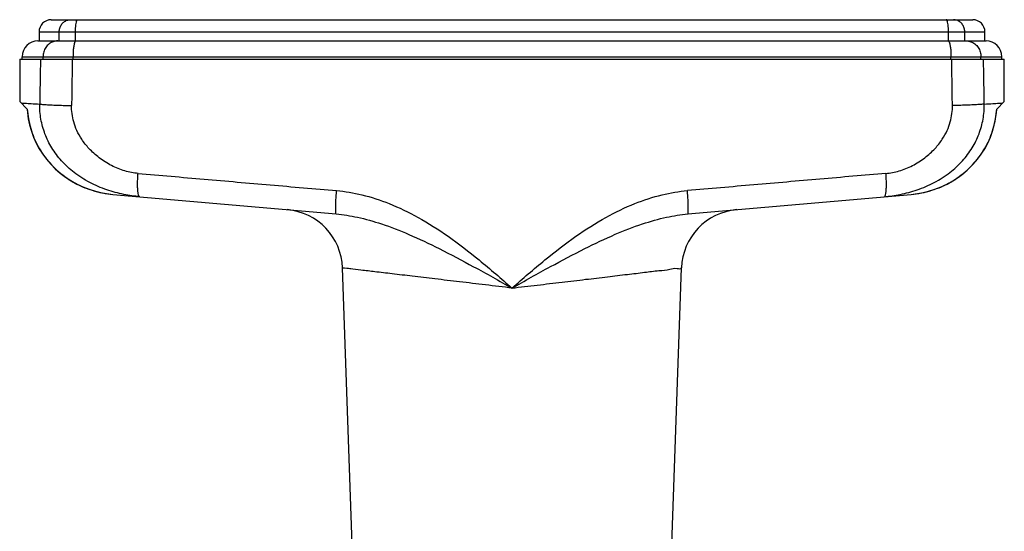
# Model space of a CAD drawing. Units: millimetres. Extents: x 0 to 420, y 0 to 297.
# Drawn here: x 93 to 174, y 161 to 204 of the extents above; entities that cross this region are included whole.
import ezdxf

# ---------------------------------------------------------------- set-up
doc = ezdxf.new("R2010")
doc.units = ezdxf.units.MM
doc.header["$LTSCALE"] = 23.1
doc.layers.get('0').update_dxf_attribs({"linetype": 'CONTINUOUS'})

msp = doc.modelspace()

# ---------------------------------------------------------------- linework, layer by layer
at = {"color": 7, "linetype": 'CONTINUOUS'}
for p, q in [((95.2567729084, 203.5181551308), (171.3567729084, 203.5181551308)), ((94.2567729084, 202.5181551308), (94.2567729084, 201.7681551308)), ((172.3567729084, 201.7681551308), (172.3567729084, 202.5181551308)), ((94.1567729084, 201.7681551308), (95.7949158556, 201.7681551308)), ((97.2948912843, 201.7681551308), (169.3186545324, 201.7681551308)), ((170.8186299612, 201.7681551308), (172.4567729084, 201.7681551308)), ((92.6567729084, 200.2681551308), (92.6567729084, 196.7555826964)), ((92.6570620493, 200.2681551308), (173.9564837675, 200.2681551308)), ((92.8567729084, 200.2681551308), (92.8567729084, 200.4681551308)), ((173.7567729084, 200.2681551308), (173.7567729084, 200.4681551308)), ((173.9567729084, 196.7555826964), (173.9567729084, 200.2681551308)), ((93.282096637, 196.1428314022), (92.6567359613, 196.7681920779)), ((173.3314491798, 196.1428314022), (173.9568098554, 196.7681920779)), ((100.3564050686, 189.1129118622), (118.7960259437, 187.4996610206)), ((147.8175383847, 187.4996626402), (166.2564764018, 189.1128606842)), ((120.3783668443, 152.4681551308), (119.3105223869, 183.047219481)), ((146.2351789724, 152.4681551308), (147.3028619255, 183.0425946))]:
    msp.add_line(p, q, dxfattribs=at)
at = {"color": 9, "linetype": 'CONTINUOUS'}
for p, q in [((94.2567729084, 202.5181551308), (172.3567729084, 202.5181551308)), ((95.9198269019, 201.76815512), (95.9198269019, 202.5181551308)), ((97.2641864541, 201.7681551308), (97.2641864541, 202.5181551308)), ((169.3493593626, 201.7681551308), (169.3493593626, 202.5181551308)), ((170.6937189149, 201.7681551198), (170.6937189149, 202.5181551308)), ((92.8567729084, 200.4681551308), (173.7567729084, 200.4681551308)), ((94.5855365276, 200.2681551308), (94.5855365252, 200.4681551308)), ((97.0590452082, 200.2681551308), (97.0590452082, 200.4681551308)), ((169.5545006085, 200.2681551308), (169.5545006085, 200.4681551308)), ((172.0280092891, 200.2681551308), (172.0280092915, 200.4681551308))]:
    msp.add_line(p, q, dxfattribs=at)
at = {"color": 7, "linetype": 'CONTINUOUS'}
for points in [[(93.2717534159, 196.1531746233), (93.2975631281, 195.849930621), (93.371137147, 195.331506169), (93.4814487922, 194.8197207762), (93.6277853826, 194.3174022341), (93.8095063991, 193.8260968917), (94.0263879883, 193.3470741995), (94.2778196489, 192.8824902091), (94.5626105864, 192.4351836667), (94.8797138583, 192.0073421587), (95.2277349952, 191.6013127077), (95.6051504078, 191.219282288), (96.0105380792, 190.8630919099), (96.4420576035, 190.5347489794), (96.8977499042, 190.2361024471), (97.3758881632, 189.9686403966), (97.8742602644, 189.7339714226), (98.3905870845, 189.5335180613), (98.9229513253, 189.3683863), (99.4690923796, 189.2397092431), (100.0263317204, 189.1485356031)], [(166.2569422043, 189.1128944779), (166.5872140964, 189.1485356031), (167.1444534372, 189.2397092431), (167.6905944915, 189.3683863), (168.2229587323, 189.5335180613), (168.7392855524, 189.7339714226), (169.2376576535, 189.9686403966), (169.7157959125, 190.2361024471), (170.1714882132, 190.5347489794), (170.6030077375, 190.8630919099), (171.008395409, 191.219282288), (171.3858108215, 191.6013127077), (171.7338319585, 192.0073421587), (172.0509352303, 192.4351836667), (172.3357261678, 192.8824902092), (172.5871578285, 193.3470741995), (172.8040394176, 193.8260968917), (172.9857604342, 194.3174022341), (173.1320970246, 194.8197207762), (173.2424086697, 195.331506169), (173.3159826886, 195.849930621), (173.3417924008, 196.1531746233)], [(93.2955374431, 195.8692958319), (93.3677503703, 195.3506364482), (93.4767231445, 194.8384889734), (93.6217412861, 194.3357895586), (93.802167421, 193.8440354667), (94.0177857448, 193.3644688362), (94.2679953749, 192.8992497313), (94.5516108015, 192.4512254836), (94.8675914658, 192.022583037), (95.2145499778, 191.6156748521), (95.5909686385, 191.232693665), (95.9954312289, 190.8754825214), (96.4261026366, 190.5460563334), (96.8810286776, 190.2462706122), (97.3584893022, 189.9776164256), (97.8562776581, 189.7417109035), (98.3721164012, 189.5399851647), (98.9040896726, 189.3735516085), (99.4499357239, 189.2435524412), (100.0069815732, 189.1510434007), (100.3564051245, 189.1129118574)]]:
    msp.add_lwpolyline(points, dxfattribs=at)
for centre, radius, start, end in [((95.2567729084, 202.5181551308), 1, 90, 180), ((171.3567729084, 202.5181551308), 1, 0, 90), ((94.1567729084, 200.4681551308), 1.3, 90, 180), ((172.4567729084, 200.4681551308), 1.3, 0, 90), ((114.3136014324, 182.8727231628), 4.9999914229, 2, 84.9999736873), ((152.2999777075, 182.8727260782), 5, 95, 178)]:
    msp.add_arc(centre, radius, start, end, dxfattribs=at)
at = {"color": 9, "linetype": 'CONTINUOUS'}
for points, start_tangent, end_tangent in [([(95.9198269019, 202.5181551308), (95.9652770098, 202.8271721252), (96.0971783603, 203.1059403831), (96.3026195301, 203.3271721252), (96.5614905063, 203.4692116471), (96.848451194, 203.5181551308)], (0, 1.5090331214), (1.5090331214, 0)), ([(97.2641864541, 202.5181551308), (97.2730823177, 202.8271721252), (97.2988991192, 203.1059403831), (97.3391097304, 203.3271721252), (97.3897780563, 203.4692116471), (97.4459443283, 203.5181551308)], (0, 1.0392677923), (1.0392677923, -0)), ([(169.3493593626, 202.5181551308), (169.3404634991, 202.8271721252), (169.3146466975, 203.1059403831), (169.2744360864, 203.3271721252), (169.2237677604, 203.4692116471), (169.1676014884, 203.5181551308)], (0, 1.0392677923), (-1.0392677923, 0)), ([(170.6937189149, 202.5181551308), (170.648268807, 202.8271721252), (170.5163674565, 203.1059403831), (170.3109262866, 203.3271721252), (170.0520553104, 203.4692116471), (169.7650946228, 203.5181551308)], (0, 1.5090331214), (-1.5090331214, 0)), ([(95.7949158521, 201.7681551308), (95.4211970875, 201.704528602), (95.0840605193, 201.5198772235), (94.816507424, 201.2322759588), (94.6447277626, 200.8698772235), (94.5855365252, 200.4681551308)], (-1.9634070425, 0), (0, -1.9634070425)), ([(97.2948910995, 201.7681551667), (97.2220108388, 201.704528602), (97.156264439, 201.5198772235), (97.1040878007, 201.2322759588), (97.0705883368, 200.8698772235), (97.0590452082, 200.4681551308)], (-1.3494819032, 0.0005759645), (-0, -1.3508396977)), ([(169.3186547172, 201.7681551667), (169.391534978, 201.704528602), (169.4572813778, 201.5198772235), (169.509458016, 201.2322759588), (169.5429574799, 200.8698772235), (169.5545006085, 200.4681551308)], (1.3494819032, 0.0005759645), (0, -1.3508396977)), ([(170.8186299646, 201.7681551308), (171.1923487293, 201.704528602), (171.5294852974, 201.5198772235), (171.7970383927, 201.2322759588), (171.9688180541, 200.8698772235), (172.0280092915, 200.4681551308)], (1.9634070425, 0), (-0, -1.9634070425)), ([(94.3732582226, 200.2681551308), (94.3517590066, 199.0280600458), (94.3304765424, 197.7912645847), (94.3094769454, 196.5578225544)], (-0.0645650756, -3.7103190503), (-0.0631394333, -3.7103435846)), ([(96.9996245549, 200.2681551308), (96.9800281277, 198.9871282888), (96.9606346218, 197.709612897), (96.9414638357, 196.4356775688)], (-0.0588507439, -3.8324670481), (-0.0575222006, -3.8324872186)), ([(169.6720819811, 196.4356775689), (169.652911249, 197.7096093166), (169.6335177428, 198.9871247646), (169.6139212618, 200.2681551308)], (-0.0575222007, 3.8324872186), (-0.0588507439, 3.832467048)), ([(172.3040688713, 196.5578225545), (172.283069332, 197.791261218), (172.2617868674, 199.0280567292), (172.2402875941, 200.2681551308)], (-0.0631394333, 3.7103435845), (-0.0645650756, 3.7103190502)), ([(92.7702210313, 196.6546917463), (93.0861215744, 196.632736743), (93.6009888799, 196.6012076183), (94.3094769454, 196.5578225544)], (1.5394249832, -0.0942836416), (1.5394254766, -0.0942755851)), ([(93.282096637, 196.1428314022), (93.3780565257, 195.346012438), (93.5629648823, 194.5551570493), (93.8355248128, 193.7849339671), (94.1911195591, 193.049488243), (94.6267211795, 192.3549530146), (95.1398915663, 191.7070178633), (95.7243079789, 191.1155628744), (96.3743249222, 190.5876368825), (97.0831896102, 190.1300861618), (97.8448149102, 189.7484227914), (98.6523794304, 189.4480702828), (99.4941723728, 189.2349708304), (100.3564050686, 189.1129118622)], (0.7086851268, -10.8371845935), (10.818940287, -0.9474374054)), ([(102.5667264581, 188.919471517), (101.2495749883, 189.1124273604), (99.8580956042, 189.4904293914), (98.4387543018, 190.0977592583), (97.1522378763, 190.9187861972), (96.1139295028, 191.8785539948), (95.3140362093, 192.9486266274), (94.7462199279, 194.1044861659), (94.4104418876, 195.3197199619), (94.3095208083, 196.5578219818)], (-12.3367820347, 1.0784544252), (0.1648367584, 12.3827332913)), ([(94.3095208083, 196.5578219818), (94.6315701357, 196.5287567696), (95.0764039746, 196.5009028288), (95.6254864249, 196.4754208634), (96.2559373097, 196.4533727488), (96.9414854914, 196.4356772827)], (2.6182559667, -0.299671242), (2.6347294825, -0.0571639265)), ([(102.4311472636, 190.8421953577), (101.3470507524, 191.0489794266), (100.2453083841, 191.4881764379), (99.2112913981, 192.139143703), (98.3768173075, 192.8984110316), (97.7831172079, 193.6544930398), (97.3770231338, 194.3853177135), (97.1178653652, 195.0890087311), (96.9784701399, 195.7706833242), (96.9414638357, 196.4356775688)], (-8.5169971557, 0.737349333), (0.1284272209, 8.5478904437)), ([(164.0468193737, 188.9194715267), (165.3639486383, 189.1124228016), (166.7553979534, 189.4904115119), (168.174768426, 190.097747155), (169.4613509522, 190.918819389), (170.4996464972, 191.8785875277), (171.2995261189, 192.948653622), (171.8673332435, 194.1045055295), (172.2031057072, 195.3197299992), (172.3040250186, 196.5578219819)], (12.3367630254, 1.0786708915), (-0.1649830471, 12.3827312589)), ([(164.1823985739, 190.8421953595), (165.2664770083, 191.0489741443), (166.3681974663, 191.4881561117), (167.4022385097, 192.1391315548), (168.2367546238, 192.8984393272), (168.8304447992, 193.6545175345), (169.2365305921, 194.3853350289), (169.4956836379, 195.0890199792), (169.6350763761, 195.7706887952), (169.6720819811, 196.4356775689)], (8.5170004443, 0.7373107106), (-0.1282963371, 8.5478923544)), ([(166.2569423225, 189.112894488), (167.1193856595, 189.2349732321), (167.9611826847, 189.44807536), (168.7687468206, 189.7484297155), (169.5303720647, 190.1300952187), (170.2392407332, 190.5876512763), (170.8892586786, 191.1155817807), (171.4736743811, 191.7070406025), (171.9868456083, 192.3549827074), (172.4224410436, 193.0495149717), (172.778034051, 193.7849652316), (173.0505891304, 194.5551850441), (173.23549222, 195.3460290528), (173.3314491798, 196.1428314022)], (10.8191575954, 0.9471914735), (0.7086980362, 10.8373833585)), ([(172.3040250186, 196.5578219819), (171.9819756901, 196.5287567696), (171.5371418497, 196.5009028288), (170.9880593977, 196.4754208632), (170.3576085108, 196.4533727485), (169.6720603273, 196.4356772824)], (-2.6182561524, -0.2996696915), (-2.6347304091, -0.0571215803)), ([(172.3040688713, 196.5578225545), (173.0125721552, 196.6012085503), (173.5274306098, 196.6327371329), (173.8433247854, 196.6546917463)], (1.5394254768, 0.0942755851), (1.5394249834, 0.0942836416)), ([(102.5667318898, 188.9195402759), (102.4967283717, 188.9899743171), (102.4423667242, 189.1834957561), (102.4071285189, 189.4877125724), (102.3932707915, 189.8831437678), (102.4016814623, 190.3444664036), (102.4194248359, 190.674151479)], (-1.7868930544, 0.1568691997), (0.1205282019, 1.7895015848)), ([(102.4194248359, 190.674151479), (102.4318223925, 190.842136769)], (0.0113191354, 0.1680570218), (0.0134498407, 0.1679196756)), ([(102.4311472636, 190.8421953577), (107.8787709284, 190.3703603517), (113.3446493932, 189.896945142), (118.8251169262, 189.4222671124)], (16.3940294175, -1.4192381682), (16.3939764081, -1.4198503619)), ([(164.1823985739, 190.8421953595), (158.7347782787, 190.3703606453), (153.2689032176, 189.8969457305), (147.7882662684, 189.422253043)], (-16.394190673, -1.4192682657), (-16.3941326206, -1.4199386784)), ([(164.0468139363, 188.9195402682), (164.1168174545, 188.9899743099), (164.1711791022, 189.1834957499), (164.2064173076, 189.4877125677), (164.2202750349, 189.883143765), (164.211864364, 190.3444664026), (164.1941209903, 190.6741514789)], (1.7868930617, 0.156869204), (-0.120528203, 1.7895015923)), ([(164.1941209903, 190.6741514789), (164.1817234335, 190.8421367694)], (-0.0113191354, 0.1680570222), (-0.0134498408, 0.167919676)), ([(118.7960243095, 187.4996476576), (118.7668571016, 187.5670965115), (118.7508437504, 187.7589881329), (118.7490194821, 188.0629171929), (118.7615022302, 188.4592353965), (118.7874850132, 188.9223217251), (118.8252881076, 189.4222387953)], (-1.9242893215, 0.1684947045), (0.1628644587, 1.9247740195)), ([(118.8251169262, 189.4222671124), (120.9128383827, 189.077016923), (123.1654282674, 188.3546719338), (125.5478733217, 187.2191182936), (128.0261431622, 185.6611429555), (130.5907545013, 183.7045429576), (133.3067069405, 181.3855920586)], (16.7823816762, -1.4534877804), (12.6794142911, -11.0902396137)), ([(133.3067069405, 181.3855920586), (136.0230977997, 183.7048470965), (138.5881025602, 185.6616362101), (141.0665686719, 187.2196191827), (143.4490061143, 188.3550385481), (145.7012026462, 189.0771422804), (147.7882662684, 189.422253043)], (12.6794309925, 11.0901354467), (16.7823193953, 1.4535577847)), ([(147.8175383847, 187.4996626402), (147.846705545, 187.567109362), (147.8627182216, 187.7589997415), (147.8645412273, 188.0629284531), (147.8520567085, 188.4592471192), (147.8260717642, 188.922334538), (147.7882662684, 189.422253043)], (1.9243013014, 0.1683545491), (-0.1628732361, 1.9247729896)), ([(118.7960243095, 187.4996476576), (120.5525789694, 187.2285332054), (122.541014708, 186.6779661093), (124.7825856133, 185.8181354105), (127.3035179403, 184.6380647893), (130.1315280682, 183.1517388647), (133.3067052205, 181.3855935278)], (15.7927054883, -1.3815513205), (13.8154622293, -7.7750391692)), ([(133.3067242993, 181.3856068851), (136.4823512079, 183.1519671965), (139.3107047614, 184.6384365178), (141.8317947359, 185.8185149881), (144.0733326782, 186.6782452972), (146.0613882939, 187.2286305489), (147.8175383847, 187.4996626402)], (13.8160982599, 7.7741543619), (15.7928139945, 1.3816921897)), ([(133.3067729084, 181.3855362543), (131.1142545306, 181.6460802094), (128.9766683659, 181.9000100419), (126.9464601066, 182.1411054022), (125.0729937925, 182.363519102), (123.4029294485, 182.561730533), (121.9777109808, 182.7308416357), (120.8320375379, 182.8667557559), (119.9935593226, 182.9662111868), (119.4823024392, 183.0268471418), (119.3105223866, 183.0472194876)], (-13.9960222148, 1.6636054417), (7.7847e-06, -1.0231e-06)), ([(133.3067729084, 181.3855371275), (135.3946336382, 181.6336473866), (137.4355569443, 181.8761009681), (139.3844126206, 182.1075446175), (141.1974460251, 182.322794586), (142.8332811139, 182.5169544113), (144.2554007958, 182.685707633), (145.4322429814, 182.825327088), (146.3380897389, 182.9327784271), (146.9531287924, 183.0057255713), (147.2640049916, 183.0425946015)], (13.9570338636, 1.6587266455), (-4.8e-09, 4.07e-08))]:
    msp.add_spline(points, degree=3, dxfattribs=dict(at, start_tangent=start_tangent, end_tangent=end_tangent))
at = {"color": 7, "linetype": 'CONTINUOUS'}
for points, start_tangent, end_tangent in [([(95.7949158548, 201.7681551308), (95.8420175036, 201.768155127), (95.9080448902, 201.7681551178), (95.9952572004, 201.7681551307), (96.1049607281, 201.7681551292), (96.2355042691, 201.7681551161), (96.3833271276, 201.7681550636), (96.5439847243, 201.768155064), (96.7116969096, 201.7681550835), (96.8786431851, 201.7681549921), (97.0359399846, 201.7681548092), (97.1768194216, 201.7681547907), (97.2950572214, 201.7681548091)], (1.5001413666, 0), (1.5001413666, 6.2e-09)), ([(169.3184885954, 201.7681548091), (169.434068716, 201.7681547916), (169.5728958062, 201.7681548056), (169.7286943366, 201.7681549854), (169.8947681523, 201.7681550826), (170.0622729567, 201.7681550655), (170.2232494133, 201.7681550621), (170.3718384228, 201.7681551139), (170.5034636038, 201.7681551294), (170.6144786966, 201.7681551308), (170.7030474302, 201.768155118), (170.770348973, 201.7681551268), (170.818629962, 201.7681551308)], (1.5001413666, -6.2e-09), (1.5001413666, 0))]:
    msp.add_spline(points, degree=3, dxfattribs=dict(at, start_tangent=start_tangent, end_tangent=end_tangent))

doc.saveas('drawing.dxf')
